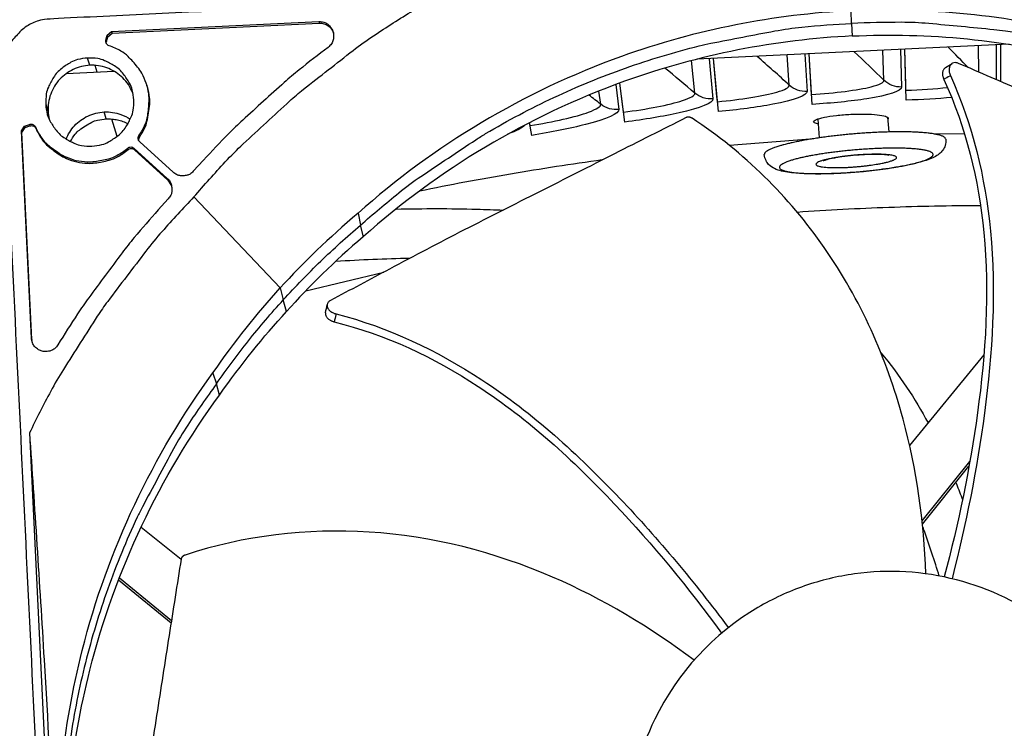
# Model space of a CAD drawing. Units: inches. Extents: x -6.1 to 67.6, y 1.4 to 46.5.
# Drawn here: x 8.3 to 10.2, y 17.5 to 18.8 of the extents above; entities that cross this region are included whole.
import ezdxf

# ---------------------------------------------------------------- set-up
doc = ezdxf.new("R2010")
doc.units = ezdxf.units.IN
doc.header["$LTSCALE"] = 4
doc.header["$MEASUREMENT"] = 0
doc.layers.add('Visible (ANSI)', color=7, linetype='Continuous')
doc.layers.add('Visible Narrow (ANSI)', color=7, linetype='Continuous')

msp = doc.modelspace()

# ---------------------------------------------------------------- linework, layer by layer
at = {"layer": 'Visible (ANSI)'}
for p, q in [((9.63238, 18.8288), (9.63238, 18.82885)), ((9.63238, 18.8288), (9.63238, 18.82885)), ((10.21903, 18.80126), (9.60483, 18.77178)), ((10.01656, 18.69151), (10.01372, 18.7914)), ((10.01571, 18.72139), (10.01372, 18.7914)), ((10.20193, 18.80044), (10.20162, 18.72823)), ((9.64743, 18.66892), (9.6376, 18.77335)), ((9.64463, 18.69868), (9.6376, 18.77335)), ((9.83181, 18.68324), (9.82574, 18.78238)), ((9.82998, 18.71307), (9.82574, 18.78238)), ((9.46362, 18.64858), (9.45388, 18.72516)), ((9.45985, 18.67823), (9.45388, 18.72516)), ((9.83061, 18.70276), (9.82998, 18.71307)), ((10.016, 18.71106), (10.01571, 18.72139)), ((9.6456, 18.68839), (9.64463, 18.69868)), ((9.46115, 18.66798), (9.45985, 18.67823)), ((9.84274, 18.65449), (9.84584, 18.61748)), ((9.97992, 18.6581), (9.98235, 18.62902)), ((9.28058, 18.62224), (9.27652, 18.64749)), ((9.27747, 18.64155), (9.27652, 18.64749)), ((9.82779, 18.61469), (9.66918, 18.60248)), ((10.13107, 18.62544), (10.07385, 18.62468)), ((10.14575, 18.62554), (10.14574, 18.62554))]:
    msp.add_line(p, q, dxfattribs=at)
at = {"layer": 'Visible (ANSI)', "flags": 128}
for points in [[(10.09449, 18.61463, 0.0507424), (10.09343, 18.61697, 0.0980792), (10.09254, 18.61798, 0.0326711), (10.08973, 18.61985, 0.0415587), (10.08732, 18.62098, 0.013801), (10.08239, 18.62266, 0.020075), (10.07892, 18.62359, 0.008441), (10.07235, 18.62495, 0.011474), (10.06749, 18.62575, 0.0060045), (10.05958, 18.62678, 0.0074939), (10.05323, 18.62743, 0.0045831), (10.04414, 18.62814, 0.0053946), (10.03641, 18.62859, 0.0037029), (10.02629, 18.62899, 0.0041808), (10.01733, 18.6292, 0.0031426), (10.00638, 18.62931, 0.0034367), (9.99636, 18.62927, 0.0027858), (9.98477, 18.62908, 0.0029678), (9.97389, 18.62878, 0.0025692), (9.96187, 18.62831, 0.0026757), (9.95033, 18.62774, 0.0024591), (9.93811, 18.62701, 0.0025085), (9.92613, 18.62618, 0.0024396), (9.91393, 18.6252, 0.0024397), (9.90174, 18.62411, 0.0025083), (9.8898, 18.62293, 0.0024591), (9.87762, 18.62159, 0.0026754), (9.86615, 18.62022, 0.002569), (9.85422, 18.61866, 0.0029673), (9.84345, 18.61713, 0.0027854), (9.83198, 18.61537, 0.0034358), (9.8221, 18.61373, 0.0031419), (9.81132, 18.61179, 0.0041794), (9.80252, 18.61008, 0.0037019), (9.79262, 18.60798, 0.0053922), (9.78507, 18.60624, 0.0045814), (9.77623, 18.60402, 0.0074896), (9.77008, 18.60231, 0.0060018), (9.76245, 18.59997, 0.0114653), (9.75779, 18.59836, 0.008436), (9.75154, 18.59592, 0.0200546), (9.74828, 18.59443, 0.0137865), (9.74369, 18.59194, 0.0415049), (9.74151, 18.59042, 0.0325981), (9.73905, 18.5881, 0.0979639), (9.73834, 18.58696, 0.0506672), (9.73768, 18.58448)], [(9.41929, 18.57397, 0.0040799), (9.32909, 18.56086, 0.0040799), (9.23912, 18.54629, 0.0040799), (9.1494, 18.53025, 0.0040799), (9.05996, 18.51275)]]:
    msp.add_lwpolyline(points, format="xyb", dxfattribs=at)
at = {"layer": 'Visible (ANSI)'}
for radius, start, end in [(8.0343, 89.308822, 89.208822), (8.0093, 89.308822, 89.208822), (8.007, 94.014274, 93.914274), (7.982, 94.014274, 93.914274)]:
    msp.add_arc((10.17717, 13.04071), radius, start, end, dxfattribs=at)
for points in [[(9.60951, 18.82337), (9.60959, 18.82338), (9.60967, 18.82339), (9.60975, 18.82339)], [(9.98137, 18.65609), (9.98139, 18.65547), (9.98101, 18.65482), (9.98023, 18.65415)], [(9.04082, 18.38062), (8.99313, 18.37963), (8.9446, 18.37758), (8.89538, 18.37463)]]:
    msp.add_open_spline(points, degree=3, dxfattribs=at)
for points, knots in [([(9.84358, 18.6446), (9.84247, 18.64483), (9.84144, 18.64508), (9.83672, 18.64642), (9.83479, 18.64773), (9.83463, 18.6504), (9.83638, 18.65193), (9.84371, 18.65501), (9.84928, 18.65654), (9.86221, 18.65918), (9.87042, 18.66046), (9.88847, 18.66251), (9.8983, 18.66327), (9.91675, 18.66416), (9.9266, 18.66434), (9.94475, 18.66402), (9.95305, 18.66353), (9.96616, 18.66214), (9.97185, 18.66115), (9.97943, 18.65879), (9.98132, 18.65743), (9.98137, 18.65609)], [0.50578321, 0.50578321, 0.50578321, 0.50578321, 0.52365932, 0.52365932, 0.59840565, 0.59840565, 0.67315197, 0.67315197, 0.74789829, 0.74789829, 0.82277521, 0.82277521, 0.89765213, 0.89765213, 0.97248935, 0.97248935, 1.04732656, 1.04732656, 1.12206893, 1.12206893, 1.19681129, 1.19681129, 1.19681129, 1.19681129]), ([(10.09449, 18.61463), (10.09483, 18.61058), (10.09433, 18.60642), (10.09206, 18.59912), (10.09034, 18.5959), (10.0863, 18.5903), (10.08395, 18.58799), (10.07836, 18.5834), (10.07509, 18.58145), (10.0639, 18.57573), (10.05504, 18.57271), (10.03682, 18.5677), (10.02848, 18.56573), (10.00482, 18.56088), (9.98798, 18.55809), (9.954, 18.55354), (9.93659, 18.55165), (9.90255, 18.5488), (9.88549, 18.54778), (9.85344, 18.54666), (9.83805, 18.54655), (9.81039, 18.54727), (9.7979, 18.54811), (9.77595, 18.55098), (9.76694, 18.55262), (9.75402, 18.55891), (9.74999, 18.56141), (9.74436, 18.56741), (9.74255, 18.56987), (9.73928, 18.57618), (9.73803, 18.58031), (9.73768, 18.58448)], [0, 0, 0, 0, 0.0398876, 0.0398876, 0.0784204, 0.0784204, 0.1210288, 0.1210288, 0.1815433, 0.1815433, 0.3198803, 0.3198803, 0.4152601, 0.4152601, 0.5684879, 0.5684879, 0.7092863, 0.7092863, 0.8469891, 0.8469891, 0.9847544, 0.9847544, 1.1254179, 1.1254179, 1.2782521, 1.2782521, 1.3406705, 1.3406705, 1.3728927, 1.3728927, 1.4138959, 1.4138959, 1.4138959, 1.4138959]), ([(9.98243, 18.58304), (9.98243, 18.58304), (9.9823, 18.58308), (9.98162, 18.58324), (9.98077, 18.58341), (9.97811, 18.58382), (9.97603, 18.58406), (9.97039, 18.58453), (9.96651, 18.58473), (9.95707, 18.58494), (9.95124, 18.58491), (9.93837, 18.58456), (9.93112, 18.58419), (9.91632, 18.58312), (9.90859, 18.58239), (9.89383, 18.58067), (9.88663, 18.57966), (9.87392, 18.57752), (9.86821, 18.57637), (9.8616, 18.57476), (9.85975, 18.57427), (9.85686, 18.57341), (9.85573, 18.57304), (9.85422, 18.57248), (9.85373, 18.57228), (9.85345, 18.57215), (9.85341, 18.57213), (9.85341, 18.57213)], [0.09420151, 0.09420151, 0.09420151, 0.09420151, 0.10670138, 0.10670138, 0.13102781, 0.13102781, 0.16479416, 0.16479416, 0.20957189, 0.20957189, 0.26340762, 0.26340762, 0.32258224, 0.32258224, 0.38413364, 0.38413364, 0.44613293, 0.44613293, 0.50677056, 0.50677056, 0.53435839, 0.53435839, 0.55844878, 0.55844878, 0.57837734, 0.57837734, 0.58551285, 0.58551285, 0.58551285, 0.58551285]), ([(9.01427, 18.47756), (9.06805, 18.47879), (9.12101, 18.47879), (9.19034, 18.47696), (9.20756, 18.47633), (9.22466, 18.47553)], [4.4417805, 4.4417805, 4.4417805, 4.4417805, 5.0095288, 5.0095288, 5.19879845, 5.19879845, 5.19879845, 5.19879845])]:
    msp.add_open_spline(points, degree=3, knots=knots, dxfattribs=at)
at = {"layer": 'Visible Narrow (ANSI)', "color": 84}
for p, q in [((9.90935, 18.8421), (9.90824, 18.86699)), ((8.45516, 18.82628), (8.86221, 18.84582)), ((8.45608, 18.82319), (8.8629, 18.84272)), ((8.86221, 18.84582), (8.8629, 18.84272)), ((9.90935, 18.8421), (9.91045, 18.81742)), ((8.44401, 18.80962), (8.44654, 18.81929)), ((8.44401, 18.80962), (8.44493, 18.80654)), ((8.44493, 18.80654), (8.44746, 18.8162)), ((8.44654, 18.81929), (8.45516, 18.82628)), ((8.44654, 18.81929), (8.44746, 18.8162)), ((8.44746, 18.8162), (8.45608, 18.82319)), ((8.45516, 18.82628), (8.45608, 18.82319)), ((8.44469, 18.80306), (8.44493, 18.80654)), ((8.41232, 18.76), (8.40799, 18.77406)), ((8.3659, 18.74374), (8.46007, 18.74826)), ((8.52542, 18.71716), (8.52454, 18.7202)), ((8.32577, 18.68354), (8.33029, 18.66971)), ((8.44465, 18.65461), (8.44045, 18.66827)), ((8.27796, 18.63121), (8.28409, 18.64047)), ((8.27897, 18.62822), (8.2851, 18.63747)), ((8.28409, 18.64047), (8.29347, 18.64391)), ((8.28409, 18.64047), (8.2851, 18.63747)), ((8.2851, 18.63747), (8.29448, 18.64091)), ((8.29347, 18.64391), (8.29448, 18.64091)), ((8.30524, 18.63898), (8.30624, 18.63598)), ((8.29749, 18.22417), (8.27796, 18.63121)), ((8.27796, 18.63121), (8.27897, 18.62822)), ((8.29849, 18.22139), (8.27897, 18.62822)), ((8.50816, 18.61238), (8.50971, 18.6188)), ((8.48665, 18.59738), (8.48755, 18.59441)), ((8.49896, 18.59711), (8.56458, 18.5375)), ((8.49896, 18.59711), (8.49985, 18.59414)), ((8.5759, 18.54995), (8.51027, 18.60957)), ((8.49985, 18.59414), (8.56544, 18.53456)), ((8.63551, 18.57373), (8.61563, 18.55186)), ((8.56458, 18.5375), (8.56544, 18.53456)), ((8.56544, 18.53456), (8.57307, 18.52305)), ((8.56649, 18.49776), (8.54662, 18.47588)), ((8.78632, 18.3226), (8.61686, 18.50138)), ((8.93941, 18.46938), (8.94429, 18.44586)), ((8.94986, 18.42319), (8.94429, 18.44586)), ((8.94476, 18.44397), (8.94475, 18.44396)), ((8.78632, 18.3226), (8.79243, 18.29923)), ((8.79849, 18.27606), (8.79243, 18.29923)), ((8.29749, 18.22417), (8.29849, 18.22139)), ((8.29967, 18.21459), (8.29849, 18.22139)), ((10.18398, 18.20936), (10.18398, 18.20935)), ((10.16928, 18.19139), (10.02334, 18.01301)), ((8.65426, 18.15548), (8.66102, 18.13402)), ((8.66714, 18.11196), (8.66102, 18.13402)), ((8.66491, 18.13963), (8.66491, 18.13964)), ((8.29362, 18.03772), (8.37607, 16.31984)), ((10.15823, 17.99516), (10.15823, 17.99516)), ((10.15974, 18.00444), (10.15974, 18.00444)), ((10.04765, 17.86487), (10.14166, 17.98193)), ((10.04834, 17.85834), (10.13996, 17.97241)), ((10.13682, 17.88076), (10.13682, 17.88076)), ((8.59153, 17.78903), (8.51287, 17.85222)), ((8.4689, 17.74935), (8.57199, 17.66502)), ((8.47036, 17.75311), (8.57267, 17.6694))]:
    msp.add_line(p, q, dxfattribs=at)
at = {"layer": 'Visible Narrow (ANSI)'}
for p, q in [((9.62405, 18.8269), (9.62406, 18.82685)), ((9.65804, 18.8345), (9.65798, 18.83455)), ((9.97285, 18.73074), (9.97075, 18.78934)), ((10.00534, 18.791), (10.00755, 18.71726)), ((10.15904, 18.74665), (10.15887, 18.79837)), ((10.19354, 18.80003), (10.19335, 18.73181)), ((9.60126, 18.70521), (9.59475, 18.76918)), ((9.62921, 18.77295), (9.63676, 18.69402)), ((9.78685, 18.72102), (9.78277, 18.78032)), ((9.81737, 18.78198), (9.82196, 18.70867)), ((8.42702, 18.74668), (8.42298, 18.75986)), ((9.44584, 18.7222), (9.45213, 18.67332)), ((10.11268, 18.71853), (10.11268, 18.71853)), ((9.41628, 18.68334), (9.41276, 18.70947)), ((10.12088, 18.69852), (10.12088, 18.69852)), ((8.4659, 18.61995), (8.45531, 18.65445)), ((8.50883, 18.62179), (8.50971, 18.6188)), ((10.17604, 18.48472), (10.17605, 18.48472)), ((8.83687, 18.31715), (8.98993, 18.35369))]:
    msp.add_line(p, q, dxfattribs=at)
at = {"layer": 'Visible Narrow (ANSI)', "color": 84, "flags": 128}
for points in [[(8.61686, 18.50138, -0.0097053), (8.6785, 18.57023, -0.0179982), (8.71375, 18.60546, -0.0013957), (8.80485, 18.68973, -0.0097064), (8.81822, 18.70155, -0.0097546), (8.83207, 18.71287, -0.0014092), (8.92966, 18.78908, -0.0181136), (8.96988, 18.81803, -0.0097537), (9.04743, 18.86753)], [(8.86221, 18.84582, -0.0796369), (8.87211, 18.84472, -0.1007245), (8.87915, 18.84113, -0.0586195), (8.88635, 18.83389, -0.0796369), (8.89001, 18.8273, -0.0796369), (8.89142, 18.81989, -0.0586195), (8.89052, 18.80972, -0.1007245), (8.8874, 18.80245, -0.0796369), (8.8805, 18.79527)], [(8.8629, 18.84272, -0.0842714), (8.87225, 18.84159, -0.0842714), (8.88069, 18.83744, -0.0842714), (8.8873, 18.83074, -0.0842714), (8.89132, 18.82223)], [(8.94429, 18.44586, -0.0120669), (9.01944, 18.50968, -0.0219932), (9.06297, 18.54182, -0.0021184), (9.17079, 18.61367, -0.0120686), (9.19007, 18.62574, -0.0121341), (9.25634, 18.66289, -0.0121145), (9.32444, 18.69685, -0.0121705), (9.3939, 18.72736, -0.0121543), (9.46485, 18.7545, -0.0121984), (9.53687, 18.77809, -0.0121864), (9.61003, 18.79817, -0.0122168), (9.63232, 18.80313, -0.0021679), (9.75865, 18.82746, -0.0222688), (9.81179, 18.83502, -0.0122145), (9.90935, 18.8421)], [(10.90792, 18.54011, 0.0120669), (10.82701, 18.59644, 0.0219932), (10.78061, 18.62427, 0.0021184), (10.6664, 18.68545, 0.0120686), (10.64605, 18.69562, 0.0121341), (10.57653, 18.72626, 0.0121145), (10.50549, 18.75353, 0.0121705), (10.43343, 18.77726, 0.0121543), (10.3602, 18.79747, 0.0121984), (10.28625, 18.81406, 0.0121864), (10.2115, 18.82704, 0.0122168), (10.18884, 18.82984, 0.0021679), (10.06076, 18.84196, 0.0222688), (10.00715, 18.8444, 0.0122145), (9.90935, 18.8421)], [(8.45004, 18.79838, -0.0938067), (8.44701, 18.8001, -0.0938067), (8.44482, 18.80282, -0.0938067), (8.44377, 18.80614, -0.0938067), (8.44401, 18.80962)], [(8.50883, 18.62179, 0.0460101), (8.52126, 18.64422, 0.0679309), (8.52605, 18.66096, 0.0241334), (8.52871, 18.68896, 0.0460101), (8.52804, 18.70371, 0.0460101), (8.52316, 18.72464, 0.0460101), (8.51453, 18.74432, 0.0460101), (8.50622, 18.75653, 0.0241334), (8.48731, 18.77734, 0.0679309), (8.47344, 18.78788, 0.0460101), (8.45004, 18.79838)], [(8.8805, 18.79527, 0.0073807), (8.82358, 18.75097, 0.0139397), (8.79447, 18.72625, 0.0008241), (8.75346, 18.68928, 0.0008258), (8.71264, 18.65226, 0.0139682), (8.6852, 18.62584, 0.0073882), (8.63551, 18.57373)], [(8.40799, 18.77406, 0.0491269), (8.38811, 18.77113, 0.0713518), (8.37526, 18.76589, 0.0269503), (8.35703, 18.75387, 0.0491269), (8.34813, 18.74583, 0.0491269), (8.34098, 18.7362, 0.0269503), (8.33076, 18.71691, 0.0713518), (8.32678, 18.70361, 0.0491269), (8.32577, 18.68354)], [(8.49851, 18.69183, 0.0491269), (8.49559, 18.71171, 0.0713518), (8.49035, 18.72457, 0.0269503), (8.47833, 18.74279, 0.0491269), (8.47028, 18.75169, 0.0491269), (8.46066, 18.75885, 0.0269503), (8.44136, 18.76907, 0.0713518), (8.42807, 18.77305, 0.0491269), (8.40799, 18.77406)], [(8.50971, 18.6188, 0.0366755), (8.52017, 18.63687, 0.0570391), (8.52463, 18.64955, 0.0163423), (8.52787, 18.66634, 0.0163423), (8.53001, 18.6833, 0.0570391), (8.52973, 18.69674, 0.0366755), (8.52542, 18.71716)], [(8.41629, 18.60131, 0.0491269), (8.43617, 18.60424, 0.0713518), (8.44902, 18.60947, 0.0269503), (8.46725, 18.62149, 0.0491269), (8.47615, 18.62954, 0.0491269), (8.4833, 18.63917, 0.0269503), (8.49352, 18.65846, 0.0713518), (8.4975, 18.67175, 0.0491269), (8.49851, 18.69183)], [(8.32577, 18.68354, 0.0491269), (8.32869, 18.66365, 0.0713518), (8.33393, 18.6508, 0.0269503), (8.34595, 18.63258, 0.0491269), (8.354, 18.62368, 0.0491269), (8.36363, 18.61652, 0.0269503), (8.38292, 18.6063, 0.0713518), (8.39621, 18.60232, 0.0491269), (8.41629, 18.60131)], [(8.37408, 18.61004, -0.0429775), (8.38362, 18.62466, -0.0645038), (8.39192, 18.63284, -0.0214908), (8.40383, 18.6411, -0.0214908), (8.4164, 18.6483, -0.0645038), (8.42735, 18.65228, -0.0429775), (8.44465, 18.65461)], [(8.44465, 18.65461, -0.0327603), (8.45573, 18.65442, -0.0327603), (8.46669, 18.65278, -0.0327603), (8.47735, 18.64972, -0.0327603), (8.48751, 18.6453)], [(8.29347, 18.64391, -0.0938067), (8.29691, 18.64448, -0.0938067), (8.30033, 18.64375, -0.0938067), (8.30324, 18.64183, -0.0938067), (8.30524, 18.63898)], [(8.29448, 18.64091, -0.0938067), (8.29792, 18.64148, -0.0938067), (8.30132, 18.64076, -0.0938067), (8.30423, 18.63883, -0.0938067), (8.30624, 18.63598)], [(8.30524, 18.63898, 0.0460101), (8.31794, 18.61669, 0.0679309), (8.32975, 18.60389, 0.0241334), (8.35228, 18.58707, 0.0460101), (8.36523, 18.57997, 0.0460101), (8.38565, 18.57326, 0.0460101), (8.40694, 18.5704, 0.0460101), (8.4217, 18.57115, 0.0241334), (8.44931, 18.57648, 0.0679309), (8.46551, 18.58285, 0.0460101), (8.48665, 18.59738)], [(8.30624, 18.63598, 0.0460101), (8.31893, 18.61371, 0.0679309), (8.33073, 18.60092, 0.0241334), (8.35325, 18.5841, 0.0460101), (8.3662, 18.57701, 0.0460101), (8.3866, 18.5703, 0.0460101), (8.40789, 18.56745, 0.0460101), (8.42263, 18.56819, 0.0241334), (8.45023, 18.57352, 0.0679309), (8.46642, 18.57989, 0.0460101), (8.48755, 18.59441)], [(8.51027, 18.60957, -0.0897132), (8.50824, 18.61221, -0.0897132), (8.50726, 18.61541, -0.0897132), (8.50747, 18.61874, -0.0897132), (8.50883, 18.62179)], [(8.48665, 18.59738, -0.0897132), (8.48956, 18.59902, -0.0897132), (8.49285, 18.59954, -0.0897132), (8.49612, 18.59888, -0.0897132), (8.49896, 18.59711)], [(8.48755, 18.59441, -0.0897132), (8.49045, 18.59605, -0.0897132), (8.49375, 18.59657, -0.0897132), (8.49702, 18.59591, -0.0897132), (8.49985, 18.59414)], [(8.56458, 18.5375, -0.065539), (8.57003, 18.53106, -0.0879413), (8.57246, 18.52525, -0.043202), (8.57344, 18.51801, -0.043202), (8.57316, 18.5107, -0.0879413), (8.5713, 18.50468, -0.065539), (8.56649, 18.49776)], [(8.61563, 18.55186, -0.065539), (8.6092, 18.54641, -0.0879413), (8.60339, 18.54398, -0.043202), (8.59614, 18.543, -0.043202), (8.58884, 18.54328, -0.0879413), (8.58282, 18.54515, -0.065539), (8.5759, 18.54995)], [(8.61686, 18.50138, 0.0097053), (8.55423, 18.43343, 0.0179982), (8.52253, 18.39496, 0.0013957), (8.44738, 18.2962, 0.0097064), (8.43689, 18.28177, 0.0097546), (8.42694, 18.26689, 0.0014092), (8.36044, 18.16245, 0.0181136), (8.33547, 18.11965, 0.0097537), (8.29362, 18.03772)], [(8.54662, 18.47588, 0.0073882), (8.49951, 18.42142, 0.0139682), (8.47584, 18.39158, 0.0008258), (8.4429, 18.34741, 0.0008241), (8.41003, 18.30304, 0.0139397), (8.38821, 18.27169, 0.0073807), (8.34957, 18.2108)], [(8.79243, 18.29923, -0.0081779), (8.82858, 18.33774, -0.0081779), (8.86596, 18.37504, -0.0081779), (8.90454, 18.4111, -0.0081779), (8.94429, 18.44587)], [(8.66101, 18.13404, -0.0081775), (8.69182, 18.17693, -0.0081775), (8.72402, 18.21878, -0.0081775), (8.75757, 18.25957, -0.0081775), (8.79243, 18.29923)], [(8.34957, 18.2108, -0.0796369), (8.34308, 18.20324, -0.1007245), (8.33614, 18.19944, -0.0586195), (8.3261, 18.19757, -0.0796369), (8.3186, 18.19827, -0.0796369), (8.31168, 18.20127, -0.0586195), (8.30378, 18.20774, -0.1007245), (8.29954, 18.21442, -0.0796369), (8.29749, 18.22417)], [(8.66102, 18.13402, 0.0120669), (8.60469, 18.05311, 0.0219932), (8.57686, 18.00671, 0.0021184), (8.51568, 17.8925, 0.0120686), (8.50551, 17.87215, 0.0121341), (8.47487, 17.80263, 0.0121145), (8.4476, 17.73159, 0.0121705), (8.42387, 17.65953, 0.0121543), (8.40366, 17.5863, 0.0121984), (8.38707, 17.51235, 0.0121864), (8.37409, 17.4376, 0.0122168), (8.37129, 17.41494, 0.0021679), (8.35917, 17.28686, 0.0222689), (8.35673, 17.23325, 0.0122145), (8.35903, 17.13545)]]:
    msp.add_lwpolyline(points, format="xyb", dxfattribs=at)
at = {"layer": 'Visible Narrow (ANSI)', "flags": 128}
for points in [[(10.02295, 18.56512, 0.0073891), (10.03249, 18.56729, 0.0126892), (10.03799, 18.56878, 0.0008768), (10.04894, 18.57206, 0.006609), (10.05038, 18.57252, 0.0140909), (10.05427, 18.57392, 0.009645), (10.05984, 18.57625, 0.0272737), (10.06258, 18.57764, 0.0198572), (10.06615, 18.57989, 0.0631611), (10.06808, 18.58161, 0.0795201), (10.06917, 18.58336, 0.1270834), (10.06941, 18.58501, 0.1252502), (10.06883, 18.58658, 0.0754605), (10.06737, 18.58813, 0.0607849), (10.06511, 18.58949, 0.0189283), (10.06109, 18.59111, 0.0263833), (10.05812, 18.59201, 0.0094732), (10.05214, 18.59335, 0.0137469), (10.04798, 18.59408, 0.0065267), (10.04063, 18.59507, 0.0084699), (10.03494, 18.59566, 0.0048934), (10.02639, 18.59632, 0.0058831), (10.01927, 18.59672, 0.003911), (10.00971, 18.59706, 0.0044645), (10.00133, 18.59723, 0.0033061), (9.99095, 18.59726, 0.0036314), (9.98151, 18.59717, 0.0029383), (9.97056, 18.59691, 0.0031285), (9.96027, 18.59655, 0.0027341), (9.94898, 18.59601, 0.0028338), (9.93809, 18.59538, 0.0026573), (9.92671, 18.59459, 0.0026866), (9.91546, 18.59369, 0.0026952), (9.90424, 18.59267, 0.0026597), (9.89289, 18.59151, 0.0028551), (9.8821, 18.59029, 0.0027479), (9.8709, 18.5889, 0.0031666), (9.86078, 18.58752, 0.0029658), (9.84999, 18.58591, 0.0036945), (9.84076, 18.58441, 0.0033524), (9.83061, 18.58262, 0.0045698), (9.82249, 18.58105, 0.0039862), (9.81322, 18.57909, 0.0060674), (9.8064, 18.5775, 0.0050163), (9.79819, 18.57541, 0.0088223), (9.79283, 18.57387, 0.0067357), (9.78587, 18.57165, 0.0145179), (9.78204, 18.57024, 0.009897), (9.77653, 18.56791, 0.0283902), (9.77381, 18.5665, 0.0211733), (9.77036, 18.56427, 0.0661095), (9.7685, 18.56253, 0.0847257), (9.76752, 18.5608, 0.1286684), (9.76736, 18.55917, 0.1228233), (9.76804, 18.55759, 0.0704249), (9.76961, 18.55605, 0.0580594), (9.77192, 18.55471, 0.0178509), (9.77606, 18.5531, 0.0253734), (9.77906, 18.55222, 0.0092437), (9.78509, 18.5509, 0.0133547), (9.7893, 18.55018, 0.0064068), (9.79668, 18.54921, 0.0082875), (9.8024, 18.54862, 0.0048194), (9.81095, 18.54798, 0.0057848), (9.81808, 18.54759, 0.003862), (9.82761, 18.54726, 0.004405), (9.83598, 18.54711, 0.0032712), (9.8463, 18.54708, 0.0035917), (9.8557, 18.54718, 0.0029115), (9.86658, 18.54744, 0.0030995), (9.8768, 18.54781, 0.0027117), (9.88802, 18.54834, 0.0028103), (9.89883, 18.54897, 0.0026366), (9.91012, 18.54976, 0.0026656), (9.92128, 18.55065, 0.0026742), (9.93241, 18.55166, 0.0026389), (9.94367, 18.55281, 0.0028312), (9.95439, 18.55402, 0.0027251), (9.96551, 18.55539, 0.0031366), (9.97557, 18.55676, 0.0029382), (9.9863, 18.55835, 0.0036533), (9.9874, 18.55853, 0.0002214), (10.00559, 18.56162, 0.0076025), (10.01131, 18.56268, 0.0037172), (10.02295, 18.56512)], [(9.97329, 18.56843, 0.0121275), (9.97964, 18.56987, 0.0189259), (9.98365, 18.57104, 0.002444), (9.98971, 18.57311, 0.0089935), (9.99134, 18.5737, 0.033631), (9.9937, 18.5748, 0.0311362), (9.99606, 18.5763, 0.0947115), (9.9973, 18.57762, 0.1522255), (9.9976, 18.57873, 0.1588556), (9.99721, 18.57977, 0.1018531), (9.99589, 18.58088, 0.0357607), (9.99351, 18.58196, 0.035908), (9.99101, 18.58268, 0.009332), (9.98609, 18.58363, 0.0157724), (9.98315, 18.58404, 0.0064397), (9.97704, 18.58463, 0.0089488), (9.97263, 18.58492, 0.0049451), (9.96561, 18.58518, 0.0060481), (9.95987, 18.58527, 0.0041014), (9.9522, 18.58523, 0.0046331), (9.94541, 18.58507, 0.0036762), (9.93737, 18.58476, 0.0039163), (9.92983, 18.58435, 0.0035533), (9.92175, 18.58379, 0.0036005), (9.91379, 18.58312, 0.0037034), (9.90599, 18.58235, 0.0035751), (9.89793, 18.58144, 0.0041789), (9.89075, 18.58051, 0.0038263), (9.88292, 18.57938, 0.0051565), (9.87665, 18.57835, 0.00442), (9.86936, 18.57702, 0.0070924), (9.86429, 18.57597, 0.0055212), (9.85782, 18.57445, 0.0112657), (9.8542, 18.57348, 0.0074377), (9.84877, 18.57179, 0.0220524), (9.84635, 18.57088, 0.0137684), (9.84258, 18.56915, 0.0568075), (9.84056, 18.56785, 0.0851366), (9.8395, 18.56663, 0.1536739), (9.83921, 18.56544, 0.1563187), (9.83965, 18.56433, 0.08905), (9.84084, 18.56331, 0.0584949), (9.84302, 18.56235, 0.0142591), (9.84694, 18.56127, 0.0225575), (9.84947, 18.56077, 0.0075001), (9.85505, 18.56002, 0.0114416), (9.85873, 18.55966, 0.0055539), (9.86531, 18.55925, 0.007167), (9.87042, 18.55905, 0.0044349), (9.87778, 18.55895, 0.0051904), (9.88407, 18.55898, 0.0038283), (9.89194, 18.55916, 0.0041919), (9.89912, 18.55944, 0.0035658), (9.90718, 18.55988, 0.0037024), (9.91495, 18.56042, 0.0035785), (9.92289, 18.56109, 0.0035399), (9.93092, 18.56188, 0.0038761), (9.93842, 18.56273, 0.0036481), (9.94638, 18.56375, 0.0045619), (9.94741, 18.5639, 0.0003562), (9.9607, 18.56596, 0.0096113), (9.96484, 18.56669, 0.0046818), (9.97329, 18.56843)], [(9.80216, 18.47179, -0.0041397), (9.89214, 18.47725, -0.0041397), (9.98219, 18.48123, -0.0041397), (10.0723, 18.48371, -0.0041397), (10.16244, 18.4847)]]:
    msp.add_lwpolyline(points, format="xyb", dxfattribs=at)
at = {"layer": 'Visible Narrow (ANSI)', "color": 84}
for points, knots in [([(11.54571, 18.97544), (11.53938, 18.982), (11.53207, 18.98755), (11.51635, 18.99598), (11.50809, 18.99892), (11.48949, 19.00249), (11.48173, 19.00212), (11.41513, 18.99892), (11.38082, 18.99728), (11.27789, 18.99234), (11.20928, 18.98904), (11.00343, 18.97916), (10.8662, 18.97258), (10.45451, 18.95282), (10.18004, 18.93964), (9.6311, 18.9133), (9.35661, 18.90012), (8.94489, 18.88036), (8.80764, 18.87377), (8.60178, 18.86389), (8.53316, 18.8606), (8.43023, 18.85566), (8.39592, 18.85401), (8.3293, 18.85081), (8.32155, 18.85044), (8.30337, 18.8451), (8.29543, 18.84139), (8.28059, 18.83149), (8.27385, 18.82527), (8.26817, 18.81813)], [-2.7211789, -2.7211789, -2.7211789, -2.7211789, -2.6561907, -2.6561907, -2.5940314, -2.5940314, -2.5211887, -2.5211887, -2.443821, -2.443821, -2.2890857, -2.2890857, -1.9796152, -1.9796152, -1.360674, -1.360674, -0.7416853, -0.7416853, -0.432191, -0.432191, -0.2774438, -0.2774438, -0.2000702, -0.2000702, -0.1272106, -0.1272106, -0.0650208, -0.0650208, 0, 0, 0, 0]), ([(9.90824, 18.86715), (9.75746, 18.85987), (9.60488, 18.83028), (9.45713, 18.77734), (9.26403, 18.70814), (9.08794, 18.60193), (8.9393, 18.46951)], [-2.7936965, -2.7936965, -2.7936965, -2.7936965, -2.0638847, -2.0638847, -2.0638847, -1.1100546, -1.1100546, -1.1100546, -1.1100546]), ([(9.90824, 18.86715), (10.05901, 18.87435), (10.21373, 18.85951), (10.36587, 18.82095), (10.5647, 18.77056), (10.75016, 18.68171), (10.9108, 18.56414)], [-2.7936965, -2.7936965, -2.7936965, -2.7936965, -2.0638848, -2.0638848, -2.0638848, -1.1100546, -1.1100546, -1.1100546, -1.1100546]), ([(8.26817, 18.81813), (8.26161, 18.81179), (8.25606, 18.80448), (8.24763, 18.78876), (8.24469, 18.7805), (8.24111, 18.7619), (8.24149, 18.75415), (8.24468, 18.68754), (8.24633, 18.65323), (8.25127, 18.55031), (8.25456, 18.48169), (8.26444, 18.27584), (8.27103, 18.13861), (8.29079, 17.72692), (8.30396, 17.45245), (8.33031, 16.90351), (8.34349, 16.62902), (8.36325, 16.2173), (8.36984, 16.08005), (8.37965, 15.87562), (8.38287, 15.80842), (8.3861, 15.74123)], [-2.721213, -2.721213, -2.721213, -2.721213, -2.6562252, -2.6562252, -2.594066, -2.594066, -2.5212226, -2.5212226, -2.4438538, -2.4438538, -2.2891163, -2.2891163, -1.9796412, -1.9796412, -1.3606911, -1.3606911, -0.7416934, -0.7416934, -0.4321946, -0.4321946, -0.2806604, -0.2806604, -0.2806604, -0.2806604]), ([(9.91044, 18.81758), (9.76095, 18.81036), (9.60967, 18.78103), (9.46318, 18.72853), (9.27175, 18.65993), (9.09718, 18.55465), (8.94982, 18.42339)], [-2.7936965, -2.7936965, -2.7936965, -2.7936965, -2.0638848, -2.0638848, -2.0638848, -1.1102058, -1.1102058, -1.1102058, -1.1102058]), ([(9.91044, 18.81758), (10.05994, 18.82472), (10.21334, 18.81), (10.36418, 18.77177), (10.5613, 18.72182), (10.74515, 18.63375), (10.90441, 18.5172)], [-2.7936956, -2.7936956, -2.7936956, -2.7936956, -2.0638847, -2.0638847, -2.0638847, -1.1102031, -1.1102031, -1.1102031, -1.1102031]), ([(8.41232, 18.76), (8.40102, 18.75946), (8.38994, 18.7567), (8.36968, 18.74717), (8.36066, 18.74056), (8.3453, 18.72396), (8.33925, 18.71401), (8.33146, 18.69246), (8.32974, 18.68109), (8.33029, 18.66971)], [-0.64747731, -0.64747731, -0.64747731, -0.64747731, -0.56666815, -0.56666815, -0.4874755, -0.4874755, -0.40510178, -0.40510178, -0.32371885, -0.32371885, -0.32371885, -0.32371885]), ([(8.49683, 18.70515), (8.49609, 18.70706), (8.49527, 18.70895), (8.48945, 18.72122), (8.48247, 18.73054), (8.4656, 18.74559), (8.45599, 18.75131), (8.43491, 18.75886), (8.42361, 18.76055), (8.41232, 18.76)], [-0.25705364, -0.25705364, -0.25705364, -0.25705364, -0.24237425, -0.24237425, -0.16000047, -0.16000047, -0.0808078, -0.0808078, 0, 0, 0, 0]), ([(10.09375, 18.75549), (10.09329, 18.75522), (10.09286, 18.7549), (10.09246, 18.75456), (10.09191, 18.75409), (10.09141, 18.75357), (10.09095, 18.75299), (10.09049, 18.7524), (10.09008, 18.75177), (10.08972, 18.75108), (10.08936, 18.7504), (10.08906, 18.74967), (10.08881, 18.74889), (10.08856, 18.74813), (10.08837, 18.74734), (10.08823, 18.7465), (10.08809, 18.74569), (10.08801, 18.74486), (10.08798, 18.74399), (10.08795, 18.74316), (10.08797, 18.74231), (10.08804, 18.74144), (10.08811, 18.74061), (10.08822, 18.73977), (10.08837, 18.73893), (10.08852, 18.73812), (10.08871, 18.73731), (10.08893, 18.7365), (10.08915, 18.73574), (10.0894, 18.73498), (10.08968, 18.73422), (10.08994, 18.73351), (10.09024, 18.7328), (10.09056, 18.73211)], [0.015429341, 0.015429341, 0.015429341, 0.015429341, 0.01754945, 0.01754945, 0.01754945, 0.020399659, 0.020399659, 0.020399659, 0.023264979, 0.023264979, 0.023264979, 0.026115415, 0.026115415, 0.026115415, 0.028921875, 0.028921875, 0.028921875, 0.031657896, 0.031657896, 0.031657896, 0.034300996, 0.034300996, 0.034300996, 0.036833496, 0.036833496, 0.036833496, 0.039242773, 0.039242773, 0.039242773, 0.041521056, 0.041521056, 0.041521056, 0.043664867, 0.043664867, 0.043664867, 0.043664867]), ([(10.11939, 18.76378), (10.11739, 18.76464), (10.11539, 18.76512), (10.11141, 18.76528), (10.10947, 18.7649), (10.106, 18.7632), (10.10451, 18.76187), (10.10224, 18.75841), (10.10147, 18.75632), (10.10079, 18.7517), (10.10085, 18.74925), (10.10171, 18.74437), (10.10245, 18.742), (10.10349, 18.7397)], [-0.11414508, -0.11414508, -0.11414508, -0.11414508, -0.0962574, -0.0962574, -0.07703025, -0.07703025, -0.05707262, -0.05707262, -0.03711323, -0.03711323, -0.01788978, -0.01788978, 0, 0, 0, 0]), ([(10.88128, 18.4219), (10.83068, 18.44509), (10.77974, 18.46842), (10.72861, 18.49173), (10.67543, 18.51597), (10.62209, 18.54017), (10.5689, 18.56447), (10.51562, 18.58881), (10.46238, 18.61329), (10.40889, 18.63729), (10.3553, 18.66133), (10.30149, 18.68489), (10.24741, 18.70838), (10.20485, 18.72687), (10.16214, 18.74531), (10.11939, 18.76378)], [0.00554418, 0.00554418, 0.00554418, 0.00554418, 0.15165678, 0.15165678, 0.15165678, 0.30331356, 0.30331356, 0.30331356, 0.45497034, 0.45497034, 0.45497034, 0.60662712, 0.60662712, 0.60662712, 0.72575811, 0.72575811, 0.72575811, 0.72575811]), ([(10.10349, 18.7397), (10.10292, 18.73937), (10.10257, 18.73916), (10.10211, 18.73889), (10.09826, 18.73663), (10.09441, 18.73437), (10.09056, 18.73211)], [0.000405349, 0.000405349, 0.000405349, 0.000405349, 0.002544087, 0.002544087, 0.002544087, 0.020411135, 0.020411135, 0.020411135, 0.020411135]), ([(10.09056, 18.73211), (10.13401, 18.63824), (10.18718, 18.41767), (10.1657, 18.08463), (10.11944, 17.86079), (10.09127, 17.75484)], [-0.98152931, -0.98152931, -0.98152931, -0.98152931, -0.68189771, -0.34094885, -0.02467235, -0.02467235, -0.02467235, -0.02467235]), ([(10.10349, 18.7397), (10.14708, 18.64385), (10.17193, 18.53924), (10.18208, 18.43426), (10.19364, 18.31481), (10.18612, 18.195), (10.17039, 18.07671), (10.15579, 17.96694), (10.13411, 17.85833), (10.10672, 17.75136)], [-0.98144847, -0.98144847, -0.98144847, -0.98144847, -0.68189771, -0.68189771, -0.68189771, -0.34094885, -0.34094885, -0.34094885, -0.02444093, -0.02444093, -0.02444093, -0.02444093]), ([(8.36562, 18.61479), (8.36948, 18.62451), (8.37509, 18.63343), (8.38961, 18.64912), (8.39848, 18.65563), (8.41842, 18.66502), (8.42933, 18.66774), (8.44045, 18.66827)], [-0.23605227, -0.23605227, -0.23605227, -0.23605227, -0.16004249, -0.16004249, -0.0808483, -0.0808483, 0, 0, 0, 0]), ([(8.44045, 18.66827), (8.45156, 18.6688), (8.46267, 18.66715), (8.47973, 18.66104), (8.48599, 18.65788), (8.49178, 18.65399)], [-0.6475169, -0.6475169, -0.6475169, -0.6475169, -0.56674901, -0.56674901, -0.51590753, -0.51590753, -0.51590753, -0.51590753]), ([(9.58432, 18.65725), (9.53756, 18.63372), (9.49047, 18.61), (9.44324, 18.5861), (9.39413, 18.56125), (9.34492, 18.53623), (9.29578, 18.51141), (9.24654, 18.48655), (9.19727, 18.46184), (9.14823, 18.43663), (9.09909, 18.41138), (9.05022, 18.38565), (9.00121, 18.35967), (8.96265, 18.33923), (8.92402, 18.31863), (8.88535, 18.29802)], [0.00554418, 0.00554418, 0.00554418, 0.00554418, 0.15165678, 0.15165678, 0.15165678, 0.30331356, 0.30331356, 0.30331356, 0.45497034, 0.45497034, 0.45497034, 0.60662712, 0.60662712, 0.60662712, 0.72575811, 0.72575811, 0.72575811, 0.72575811]), ([(9.59585, 18.6559), (9.59565, 18.65603), (9.59545, 18.65615), (9.59524, 18.65627), (9.59503, 18.6564), (9.59481, 18.65652), (9.59459, 18.65663), (9.59437, 18.65674), (9.59415, 18.65685), (9.59392, 18.65696), (9.59369, 18.65706), (9.59345, 18.65716), (9.59322, 18.65725), (9.59298, 18.65734), (9.59274, 18.65743), (9.5925, 18.65751), (9.59225, 18.65759), (9.59201, 18.65766), (9.59176, 18.65773), (9.59151, 18.6578), (9.59126, 18.65786), (9.59102, 18.65791), (9.59077, 18.65796), (9.59052, 18.658), (9.59027, 18.65804), (9.59002, 18.65808), (9.58977, 18.65811), (9.58952, 18.65813), (9.58927, 18.65815), (9.58903, 18.65816), (9.58878, 18.65817), (9.58854, 18.65817), (9.5883, 18.65817), (9.58806, 18.65816), (9.58782, 18.65815), (9.58759, 18.65814), (9.58736, 18.65811), (9.58713, 18.65809), (9.5869, 18.65806), (9.58668, 18.65802), (9.58646, 18.65798), (9.58625, 18.65793), (9.58604, 18.65788), (9.58583, 18.65783), (9.58562, 18.65777), (9.58543, 18.65771), (9.58523, 18.65764), (9.58504, 18.65757), (9.58485, 18.65749), (9.58467, 18.65742), (9.58449, 18.65734), (9.58432, 18.65725)], [0, 0, 0, 0, 0.000684287, 0.000684287, 0.000684287, 0.001382637, 0.001382637, 0.001382637, 0.002093011, 0.002093011, 0.002093011, 0.002813888, 0.002813888, 0.002813888, 0.00354359, 0.00354359, 0.00354359, 0.004280307, 0.004280307, 0.004280307, 0.005022115, 0.005022115, 0.005022115, 0.00576701, 0.00576701, 0.00576701, 0.006512936, 0.006512936, 0.006512936, 0.007257815, 0.007257815, 0.007257815, 0.007999603, 0.007999603, 0.007999603, 0.008736287, 0.008736287, 0.008736287, 0.009465946, 0.009465946, 0.009465946, 0.010186769, 0.010186769, 0.010186769, 0.010897079, 0.010897079, 0.010897079, 0.011595355, 0.011595355, 0.011595355, 0.012280028, 0.012280028, 0.012280028, 0.012280028]), ([(10.05528, 17.76106), (10.05118, 17.86359), (10.0373, 17.96599), (10.01049, 18.06506), (9.97806, 18.18492), (9.92674, 18.29986), (9.85561, 18.40195), (9.78591, 18.50198), (9.69729, 18.58952), (9.59585, 18.6559)], [0.05919732, 0.05919732, 0.05919732, 0.05919732, 0.34094885, 0.34094885, 0.34094885, 0.68189771, 0.68189771, 0.68189771, 1.01603715, 1.01603715, 1.01603715, 1.01603715]), ([(8.88535, 18.29802), (8.88354, 18.29706), (8.88204, 18.29586), (8.8797, 18.293), (8.87895, 18.29133), (8.87841, 18.28772), (8.87867, 18.2858), (8.88023, 18.28201), (8.88152, 18.28017), (8.88489, 18.27687), (8.88691, 18.27542), (8.89135, 18.27309), (8.89368, 18.2722), (8.89612, 18.27159)], [-0.11414508, -0.11414508, -0.11414508, -0.11414508, -0.0962574, -0.0962574, -0.07703025, -0.07703025, -0.05707262, -0.05707262, -0.03711323, -0.03711323, -0.01788978, -0.01788978, 0, 0, 0, 0]), ([(8.87558, 18.27398), (8.87552, 18.27368), (8.87548, 18.27338), (8.87545, 18.27307), (8.87538, 18.27241), (8.87539, 18.27173), (8.87546, 18.27106), (8.87554, 18.27037), (8.87569, 18.26967), (8.87591, 18.26898), (8.87613, 18.26829), (8.87642, 18.2676), (8.87678, 18.26691), (8.87714, 18.26623), (8.87756, 18.26556), (8.87805, 18.26491), (8.87853, 18.26426), (8.87908, 18.26363), (8.87967, 18.26303), (8.88026, 18.26243), (8.88089, 18.26186), (8.88158, 18.26132), (8.88224, 18.26079), (8.88294, 18.26029), (8.88368, 18.25981), (8.88439, 18.25936), (8.88514, 18.25893), (8.88591, 18.25853), (8.88664, 18.25815), (8.8874, 18.2578), (8.88818, 18.25748), (8.88892, 18.25717), (8.88968, 18.25689), (8.89045, 18.25664), (8.89117, 18.25641), (8.89191, 18.2562), (8.89265, 18.25601)], [0.013446214, 0.013446214, 0.013446214, 0.013446214, 0.014743378, 0.014743378, 0.014743378, 0.01754945, 0.01754945, 0.01754945, 0.020399659, 0.020399659, 0.020399659, 0.023264979, 0.023264979, 0.023264979, 0.026115415, 0.026115415, 0.026115415, 0.028921875, 0.028921875, 0.028921875, 0.031657896, 0.031657896, 0.031657896, 0.034300996, 0.034300996, 0.034300996, 0.036833496, 0.036833496, 0.036833496, 0.039242773, 0.039242773, 0.039242773, 0.041521056, 0.041521056, 0.041521056, 0.043664867, 0.043664867, 0.043664867, 0.043664867]), ([(8.89612, 18.27159), (8.89596, 18.2709), (8.89587, 18.27047), (8.89574, 18.26992), (8.89471, 18.26528), (8.89368, 18.26065), (8.89265, 18.25601)], [0.000405349, 0.000405349, 0.000405349, 0.000405349, 0.002544087, 0.002544087, 0.002544087, 0.020411135, 0.020411135, 0.020411135, 0.020411135]), ([(8.89612, 18.27159), (8.99793, 18.24573), (9.09486, 18.19975), (9.1829, 18.14203), (9.28309, 18.07636), (9.37164, 17.99555), (9.45379, 17.90922), (9.53016, 17.82896), (9.60109, 17.74381), (9.66716, 17.65522)], [-0.98144847, -0.98144847, -0.98144847, -0.98144847, -0.68189771, -0.68189771, -0.68189771, -0.34094885, -0.34094885, -0.34094885, -0.02386672, -0.02386672, -0.02386672, -0.02386672]), ([(8.89265, 18.25601), (8.99278, 18.23127), (9.19759, 18.13489), (9.44369, 17.90961), (9.58894, 17.73301), (9.6539, 17.64438)], [-0.98152931, -0.98152931, -0.98152931, -0.98152931, -0.68189771, -0.34094885, -0.02371688, -0.02371688, -0.02371688, -0.02371688]), ([(8.35111, 17.15301), (8.34391, 17.30379), (8.35875, 17.45851), (8.39731, 17.61065), (8.4477, 17.80948), (8.53655, 17.99494), (8.65412, 18.15558)], [-2.7936965, -2.7936965, -2.7936965, -2.7936965, -2.0638848, -2.0638848, -2.0638848, -1.1100546, -1.1100546, -1.1100546, -1.1100546]), ([(8.36654, 17.11844), (8.35946, 17.2678), (8.37418, 17.42106), (8.41237, 17.57176), (8.46233, 17.76891), (8.55042, 17.95279), (8.667, 18.11206)], [-2.7930176, -2.7930176, -2.7930176, -2.7930176, -2.0638848, -2.0638848, -2.0638848, -1.1100546, -1.1100546, -1.1100546, -1.1100546]), ([(8.29362, 18.03772), (8.30356, 17.89311), (8.31332, 17.74347), (8.3294, 17.47452), (8.33593, 17.35724), (8.34275, 17.22205), (8.34358, 17.20542), (8.34473, 17.18203), (8.34506, 17.17527), (8.34551, 17.16589), (8.34564, 17.16326), (8.34588, 17.1582), (8.346, 17.15577), (8.34611, 17.15333)], [-2.1459831, -2.1459831, -2.1459831, -2.1459831, -1.0506584, -1.0506584, -0.2038302, -0.2038302, -0.084775, -0.084775, -0.0363236, -0.0363236, -0.0174731, -0.0174731, -0.000001, -0.000001, -0.000001, -0.000001]), ([(10.11416, 17.94028), (10.11451, 17.9394), (10.11487, 17.93852), (10.11938, 17.92732), (10.12338, 17.91703), (10.12724, 17.90681)], [10.20476157, 10.20476157, 10.20476157, 10.20476157, 10.22068841, 10.22068841, 10.40762701, 10.40762701, 10.40762701, 10.40762701]), ([(9.5999, 17.59156), (9.51365, 17.65593), (9.42066, 17.71198), (9.32169, 17.75464), (9.20749, 17.80387), (9.08536, 17.83527), (8.96092, 17.84316), (8.83899, 17.8509), (8.71503, 17.83605), (8.59962, 17.79799)], [0.04553683, 0.04553683, 0.04553683, 0.04553683, 0.34094885, 0.34094885, 0.34094885, 0.68189771, 0.68189771, 0.68189771, 1.01603715, 1.01603715, 1.01603715, 1.01603715]), ([(10.08159, 17.75677), (10.07258, 17.78578), (10.06247, 17.81682), (10.05011, 17.8509), (10.04941, 17.85281), (10.04871, 17.85471)], [25.83863647, 25.83863647, 25.83863647, 25.83863647, 26.47435659, 26.47435659, 26.51184307, 26.51184307, 26.51184307, 26.51184307]), ([(8.59168, 17.78998), (8.58385, 17.74033), (8.57594, 17.69028), (8.56806, 17.64), (8.55987, 17.58772), (8.55172, 17.53524), (8.54349, 17.48297), (8.53525, 17.43059), (8.52692, 17.3783), (8.51912, 17.32589), (8.5113, 17.27339), (8.50403, 17.2208), (8.49687, 17.16793), (8.49123, 17.12634), (8.48567, 17.08459), (8.48009, 17.04281)], [0.00554418, 0.00554418, 0.00554418, 0.00554418, 0.15165678, 0.15165678, 0.15165678, 0.30331356, 0.30331356, 0.30331356, 0.45497034, 0.45497034, 0.45497034, 0.60662712, 0.60662712, 0.60662712, 0.72575811, 0.72575811, 0.72575811, 0.72575811]), ([(8.59962, 17.79799), (8.59939, 17.79791), (8.59916, 17.79783), (8.59894, 17.79774), (8.59871, 17.79765), (8.59848, 17.79756), (8.59826, 17.79746), (8.59803, 17.79736), (8.59781, 17.79725), (8.59759, 17.79714), (8.59737, 17.79703), (8.59715, 17.79691), (8.59693, 17.79678), (8.59671, 17.79665), (8.5965, 17.79652), (8.59629, 17.79638), (8.59608, 17.79624), (8.59587, 17.7961), (8.59567, 17.79595), (8.59547, 17.7958), (8.59527, 17.79565), (8.59508, 17.79549), (8.59489, 17.79533), (8.59471, 17.79516), (8.59453, 17.79499), (8.59435, 17.79482), (8.59418, 17.79465), (8.59402, 17.79448), (8.59385, 17.7943), (8.5937, 17.79412), (8.59355, 17.79394), (8.5934, 17.79375), (8.59326, 17.79357), (8.59313, 17.79338), (8.59299, 17.7932), (8.59287, 17.79301), (8.59275, 17.79282), (8.59264, 17.79263), (8.59253, 17.79244), (8.59243, 17.79224), (8.59234, 17.79205), (8.59225, 17.79186), (8.59217, 17.79167), (8.59209, 17.79148), (8.59202, 17.79129), (8.59196, 17.7911), (8.59189, 17.79091), (8.59184, 17.79072), (8.59179, 17.79054), (8.59175, 17.79035), (8.59171, 17.79017), (8.59168, 17.78998)], [0, 0, 0, 0, 0.000684287, 0.000684287, 0.000684287, 0.001382637, 0.001382637, 0.001382637, 0.002093011, 0.002093011, 0.002093011, 0.002813888, 0.002813888, 0.002813888, 0.00354359, 0.00354359, 0.00354359, 0.004280307, 0.004280307, 0.004280307, 0.005022115, 0.005022115, 0.005022115, 0.00576701, 0.00576701, 0.00576701, 0.006512936, 0.006512936, 0.006512936, 0.007257815, 0.007257815, 0.007257815, 0.007999603, 0.007999603, 0.007999603, 0.008736287, 0.008736287, 0.008736287, 0.009465946, 0.009465946, 0.009465946, 0.010186769, 0.010186769, 0.010186769, 0.010897079, 0.010897079, 0.010897079, 0.011595355, 0.011595355, 0.011595355, 0.012280028, 0.012280028, 0.012280028, 0.012280028]), ([(10.15503, 16.76439), (10.28261, 16.80832), (10.39104, 16.90471), (10.47872, 17.08719), (10.49606, 17.15358), (10.50394, 17.28822), (10.49436, 17.35618), (10.42841, 17.54754), (10.33203, 17.65596), (10.14956, 17.74367), (10.08315, 17.76096), (9.98219, 17.76687), (9.91451, 17.76412), (9.84869, 17.74826), (9.81684, 17.73721)], [-1.5158148, -1.5158148, -1.5158148, -1.5158148, -1.1368611, -1.1368611, -0.9473842, -0.9473842, -0.7579074, -0.7579074, -0.3789537, -0.3789537, -0.1894768, -0.1894768, -0.0947384, 0, 0, 0, 0]), ([(9.81684, 17.73721), (9.78499, 17.72616), (9.75421, 17.71199), (9.72515, 17.69492), (9.63798, 17.6437), (9.56636, 17.56635), (9.52236, 17.47525), (9.49302, 17.41451), (9.47583, 17.34805), (9.47183, 17.28075), (9.46783, 17.21344), (9.47755, 17.14548), (9.49945, 17.08168), (9.54326, 16.95407), (9.63997, 16.84581), (9.76146, 16.78724), (9.8222, 16.75795), (9.88867, 16.74077), (9.95598, 16.73677), (10.02328, 16.73276), (10.09124, 16.74243), (10.15503, 16.76439)], [-3.0316296, -3.0316296, -3.0316296, -3.0316296, -2.9368921, -2.9368921, -2.9368921, -2.6526759, -2.6526759, -2.6526759, -2.463199, -2.463199, -2.463199, -2.2737222, -2.2737222, -2.2737222, -1.8947685, -1.8947685, -1.8947685, -1.7052916, -1.7052916, -1.7052916, -1.5158148, -1.5158148, -1.5158148, -1.5158148])]:
    msp.add_open_spline(points, degree=3, knots=knots, dxfattribs=at)
at = {"layer": 'Visible Narrow (ANSI)'}
for points in [[(10.13863, 18.75546), (10.12558, 18.76886), (10.11243, 18.7822), (10.09919, 18.7955)], [(9.78685, 18.72102), (9.76602, 18.73995), (9.745, 18.75878), (9.72378, 18.77748)], [(9.97285, 18.73074), (9.95357, 18.74947), (9.93409, 18.76811), (9.91443, 18.78664)], [(9.60126, 18.70521), (9.58182, 18.72176), (9.56222, 18.73821), (9.54246, 18.75456)], [(10.00755, 18.71726), (9.99482, 18.71688), (9.98201, 18.72185), (9.97285, 18.73074)], [(9.82196, 18.70867), (9.80925, 18.70787), (9.79629, 18.71243), (9.78685, 18.72102)], [(10.016, 18.71106), (10.04494, 18.71189), (10.07362, 18.71381), (10.09742, 18.71656)], [(9.41628, 18.68334), (9.40864, 18.68943), (9.40097, 18.6955), (9.39328, 18.70156)], [(9.63676, 18.69402), (9.62408, 18.69281), (9.61097, 18.69694), (9.60126, 18.70521)], [(10.10581, 18.6969), (10.07888, 18.69425), (10.04776, 18.6924), (10.01656, 18.69151)], [(9.45213, 18.67332), (9.4395, 18.67169), (9.42627, 18.67539), (9.41628, 18.68334)], [(9.26697, 18.64258), (9.26315, 18.63743), (9.25137, 18.63119), (9.23337, 18.62452)]]:
    msp.add_open_spline(points, degree=3, dxfattribs=at)
at = {"layer": 'Visible Narrow (ANSI)', "color": 84}
for points in [[(10.09375, 18.75549), (10.09812, 18.75819), (10.10249, 18.76088), (10.10686, 18.76357)], [(8.33029, 18.66971), (8.33055, 18.66439), (8.33129, 18.65912), (8.33251, 18.65396)], [(8.9393, 18.46951), (8.88167, 18.42063), (8.83247, 18.37305), (8.78632, 18.3226)], [(8.94975, 18.42333), (8.89272, 18.37438), (8.8441, 18.32662), (8.79849, 18.27606)], [(8.65412, 18.15558), (8.69744, 18.21783), (8.74031, 18.2716), (8.78632, 18.3226)], [(8.87558, 18.27398), (8.87664, 18.27933), (8.8777, 18.28467), (8.87876, 18.29002)], [(8.66708, 18.11218), (8.71014, 18.17339), (8.75277, 18.22609), (8.79849, 18.27606)], [(9.96692, 18.19511), (10.00359, 18.15178), (10.03399, 18.10487), (10.05962, 18.05736)]]:
    msp.add_open_spline(points, degree=3, dxfattribs=at)
at = {"layer": 'Visible Narrow (ANSI)'}
for points, knots in [([(9.83061, 18.70276), (9.87655, 18.70557), (9.92173, 18.71115), (9.94773, 18.71776), (9.96411, 18.72192), (9.973, 18.72648), (9.97285, 18.73074)], [1.5707963, 1.5707963, 1.5707963, 1.5707963, 2.5351329, 2.5351329, 2.5351329, 3.1415927, 3.1415927, 3.1415927, 3.1415927]), ([(9.6456, 18.68839), (9.69142, 18.6927), (9.73639, 18.69976), (9.76216, 18.70721), (9.77839, 18.71191), (9.78714, 18.71676), (9.78685, 18.72102)], [1.5707963, 1.5707963, 1.5707963, 1.5707963, 2.5351329, 2.5351329, 2.5351329, 3.1415927, 3.1415927, 3.1415927, 3.1415927]), ([(10.00755, 18.71726), (10.00778, 18.70931), (9.98178, 18.70079), (9.93928, 18.69418), (9.90881, 18.68943), (9.8704, 18.6856), (9.83181, 18.68324)], [-3.1415927, -3.1415927, -3.1415927, -3.1415927, -2.2272524, -2.2272524, -2.2272524, -1.5707963, -1.5707963, -1.5707963, -1.5707963]), ([(9.46115, 18.66798), (9.50681, 18.67379), (9.55153, 18.68231), (9.57704, 18.69061), (9.59311, 18.69583), (9.60169, 18.70096), (9.60126, 18.70521)], [1.5707963, 1.5707963, 1.5707963, 1.5707963, 2.5351329, 2.5351329, 2.5351329, 3.1415927, 3.1415927, 3.1415927, 3.1415927]), ([(9.63676, 18.69402), (9.63752, 18.68611), (9.61212, 18.67591), (9.57015, 18.66652), (9.54006, 18.6598), (9.50198, 18.65346), (9.46362, 18.64858)], [-3.1415927, -3.1415927, -3.1415927, -3.1415927, -2.2272524, -2.2272524, -2.2272524, -1.5707963, -1.5707963, -1.5707963, -1.5707963]), ([(9.82196, 18.70867), (9.82246, 18.70074), (9.79675, 18.69138), (9.75449, 18.68337), (9.72419, 18.67763), (9.68593, 18.67254), (9.64743, 18.66892)], [-3.1415927, -3.1415927, -3.1415927, -3.1415927, -2.2272524, -2.2272524, -2.2272524, -1.5707963, -1.5707963, -1.5707963, -1.5707963]), ([(9.27747, 18.64155), (9.32291, 18.64885), (9.36733, 18.65883), (9.39256, 18.66795), (9.40845, 18.6737), (9.41685, 18.67911), (9.41628, 18.68334)], [1.5707963, 1.5707963, 1.5707963, 1.5707963, 2.5351329, 2.5351329, 2.5351329, 3.1415927, 3.1415927, 3.1415927, 3.1415927]), ([(9.45213, 18.67332), (9.45315, 18.66543), (9.42811, 18.65441), (9.38646, 18.64366), (9.3566, 18.63595), (9.31875, 18.62837), (9.28058, 18.62224)], [-3.1415927, -3.1415927, -3.1415927, -3.1415927, -2.2272524, -2.2272524, -2.2272524, -1.5707963, -1.5707963, -1.5707963, -1.5707963])]:
    msp.add_open_spline(points, degree=3, knots=knots, dxfattribs=at)

doc.saveas('drawing.dxf')
